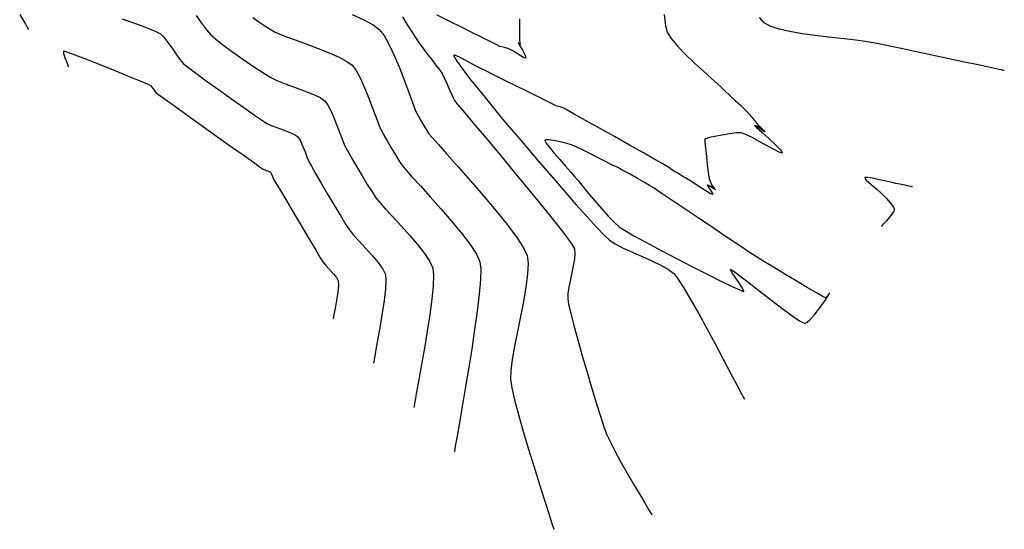
# Model space of a CAD drawing. Units: metres. Extents: x 768350 to 769508, y 8561384 to 8561807.
# Drawn here: x 768553 to 768648, y 8561384 to 8561433 of the extents above; entities that cross this region are included whole.
import ezdxf

# ---------------------------------------------------------------- set-up
doc = ezdxf.new("R2010")
doc.units = ezdxf.units.M
doc.header["$LTSCALE"] = 20
doc.header["$MEASUREMENT"] = 0
doc.layers.add('CONT-MJR', color=32, linetype='Continuous')
doc.layers.add('CONT-MNR', color=54, linetype='Continuous')

msp = doc.modelspace()

# ---------------------------------------------------------------- linework, layer by layer
at = {"layer": 'CONT-MJR'}
for p, q in [((768569.963, 8561433.45), (768570.482, 8561432.714)), ((768570.482, 8561432.714), (768570.96, 8561432.083)), ((768570.96, 8561432.083), (768571.376, 8561431.616)), ((768571.376, 8561431.616), (768571.869, 8561431.183)), ((768571.869, 8561431.183), (768572.552, 8561430.644)), ((768572.552, 8561430.644), (768573.362, 8561430.04)), ((768573.362, 8561430.04), (768574.238, 8561429.411)), ((768574.238, 8561429.411), (768575.118, 8561428.8)), ((768575.118, 8561428.8), (768575.94, 8561428.246)), ((768575.94, 8561428.246), (768576.642, 8561427.791)), ((768576.642, 8561427.791), (768577.163, 8561427.476)), ((768577.163, 8561427.476), (768577.76, 8561427.195)), ((768577.76, 8561427.195), (768578.554, 8561426.883)), ((768578.554, 8561426.883), (768579.457, 8561426.553)), ((768579.457, 8561426.553), (768580.38, 8561426.213)), ((768580.38, 8561426.213), (768581.234, 8561425.873)), ((768581.234, 8561425.873), (768581.933, 8561425.544)), ((768581.933, 8561425.544), (768582.385, 8561425.234)), ((768582.385, 8561425.234), (768582.688, 8561424.825)), ((768582.688, 8561424.825), (768582.992, 8561424.235)), ((768582.992, 8561424.235), (768583.292, 8561423.53)), ((768583.292, 8561423.53), (768583.581, 8561422.776)), ((768583.581, 8561422.776), (768583.854, 8561422.041)), ((768583.854, 8561422.041), (768584.105, 8561421.39)), ((768584.105, 8561421.39), (768584.329, 8561420.891)), ((768584.329, 8561420.891), (768584.608, 8561420.375)), ((768584.608, 8561420.375), (768585.004, 8561419.674)), ((768585.004, 8561419.674), (768585.474, 8561418.86)), ((768585.474, 8561418.86), (768585.981, 8561418.003)), ((768585.981, 8561418.003), (768586.482, 8561417.174)), ((768586.482, 8561417.174), (768586.939, 8561416.443)), ((768586.939, 8561416.443), (768587.311, 8561415.882)), ((768587.311, 8561415.882), (768587.678, 8561415.426)), ((768587.678, 8561415.426), (768588.246, 8561414.796)), ((768588.246, 8561414.796), (768588.955, 8561414.033)), ((768588.955, 8561414.033), (768589.744, 8561413.181)), ((768589.744, 8561413.181), (768590.555, 8561412.283)), ((768590.555, 8561412.283), (768591.325, 8561411.382)), ((768591.325, 8561411.382), (768591.996, 8561410.523)), ((768591.996, 8561410.523), (768592.507, 8561409.747)), ((768592.507, 8561409.747), (768592.797, 8561409.098)), ((768592.797, 8561409.098), (768592.867, 8561408.426)), ((768592.867, 8561408.426), (768592.828, 8561407.4)), ((768592.828, 8561407.4), (768592.701, 8561406.1)), ((768592.701, 8561406.1), (768592.506, 8561404.608)), ((768592.506, 8561404.608), (768592.265, 8561403.007)), ((768592.265, 8561403.007), (768591.997, 8561401.377)), ((768591.997, 8561401.377), (768591.724, 8561399.8)), ((768591.724, 8561399.8), (768591.466, 8561398.358)), ((768591.466, 8561398.358), (768591.243, 8561397.132)), ((768591.243, 8561397.132), (768591.076, 8561396.203)), ((768591.076, 8561396.203), (768590.986, 8561395.655))]:
    msp.add_line(p, q, dxfattribs=at)
for points in [[(768617.938, 8561409.198), (768619.422, 8561408.446), (768620.744, 8561407.789), (768621.813, 8561407.274), (768622.424, 8561406.995), (768622.709, 8561406.879), (768622.805, 8561406.852), (768622.823, 8561406.855), (768622.832, 8561406.88), (768622.806, 8561406.976), (768622.678, 8561407.209), (768622.395, 8561407.633), (768621.977, 8561408.224), (768621.692, 8561408.643), (768621.562, 8561408.869), (768621.534, 8561408.959), (768621.541, 8561408.981), (768621.559, 8561408.981), (768621.647, 8561408.935), (768621.901, 8561408.761), (768622.43, 8561408.365), (768623.327, 8561407.671), (768624.392, 8561406.84), (768625.525, 8561405.963), (768626.625, 8561405.129), (768627.593, 8561404.429), (768628.203, 8561404.026), (768628.533, 8561403.846), (768628.679, 8561403.795), (768628.728, 8561403.792), (768628.792, 8561403.809), (768628.941, 8561403.892), (768629.208, 8561404.123), (768629.615, 8561404.577), (768630.149, 8561405.269), (768630.631, 8561405.955), (768630.924, 8561406.396), (768631.062, 8561406.612), (768631.105, 8561406.684), (768631.11, 8561406.694), (768631.104, 8561406.69), (768631.073, 8561406.652), (768630.991, 8561406.544), (768630.85, 8561406.368), (768630.701, 8561406.242), (768630.445, 8561406.369), (768629.824, 8561406.723), (768628.937, 8561407.241), (768627.886, 8561407.864), (768626.772, 8561408.531), (768625.696, 8561409.18), (768624.759, 8561409.751), (768624.062, 8561410.183), (768623.439, 8561410.586), (768622.499, 8561411.209), (768621.326, 8561411.992), (768620.005, 8561412.878), (768618.621, 8561413.809), (768617.26, 8561414.724), (768616.005, 8561415.567), (768614.943, 8561416.279), (768614.158, 8561416.802), (768613.735, 8561417.076), (768613.247, 8561417.363), (768612.575, 8561417.744), (768611.84, 8561418.155), (768611.161, 8561418.531), (768610.661, 8561418.806), (768610.458, 8561418.916), (768610.36, 8561418.945), (768610.261, 8561418.973), (768610.056, 8561419.078), (768609.539, 8561419.345), (768608.822, 8561419.713), (768608.017, 8561420.121), (768607.237, 8561420.509), (768606.592, 8561420.817), (768606.197, 8561420.984), (768605.731, 8561421.119), (768605.09, 8561421.28), (768604.424, 8561421.417), (768603.975, 8561421.479), (768603.738, 8561421.481), (768603.646, 8561421.456), (768603.623, 8561421.434), (768603.618, 8561421.411), (768603.643, 8561421.332), (768603.756, 8561421.143), (768604.025, 8561420.783), (768604.497, 8561420.21), (768605.052, 8561419.568), (768605.619, 8561418.927), (768606.124, 8561418.359), (768606.495, 8561417.935), (768606.82, 8561417.543), (768607.282, 8561416.978), (768607.843, 8561416.297), (768608.463, 8561415.554), (768609.104, 8561414.807), (768609.729, 8561414.111), (768610.299, 8561413.522), (768610.776, 8561413.096), (768611.304, 8561412.752), (768612.22, 8561412.224), (768613.434, 8561411.557), (768614.852, 8561410.8), (768616.384, 8561409.998), (768617.938, 8561409.198)], [(768639.103, 8561416.932), (768639.07, 8561416.939), (768638.967, 8561416.961), (768638.742, 8561417.009), (768638.362, 8561417.091), (768637.865, 8561417.196), (768637.485, 8561417.274), (768637.144, 8561417.35), (768636.568, 8561417.48), (768635.887, 8561417.63), (768635.228, 8561417.761), (768634.806, 8561417.827), (768634.593, 8561417.843), (768634.517, 8561417.832), (768634.501, 8561417.819), (768634.498, 8561417.798), (768634.527, 8561417.735), (768634.644, 8561417.599), (768634.9, 8561417.362), (768635.304, 8561417.021), (768635.699, 8561416.691), (768635.977, 8561416.436), (768636.235, 8561416.169), (768636.586, 8561415.804), (768636.944, 8561415.405), (768637.177, 8561415.104), (768637.292, 8561414.91), (768637.331, 8561414.804), (768637.336, 8561414.759), (768637.331, 8561414.714), (768637.289, 8561414.6), (768637.162, 8561414.386), (768636.911, 8561414.054), (768636.552, 8561413.636), (768636.301, 8561413.364), (768636.172, 8561413.23), (768636.13, 8561413.186), (768636.124, 8561413.18), (768636.132, 8561413.181), (768636.169, 8561413.191), (768636.194, 8561413.198)]]:
    msp.add_lwpolyline(points, dxfattribs=at)
at = {"layer": 'CONT-MNR'}
for p, q in [((768552.932, 8561433.548), (768553.483, 8561432.639)), ((768562.822, 8561433.151), (768564.116, 8561432.682)), ((768575.432, 8561433.282), (768576.019, 8561432.867)), ((768585.009, 8561433.567), (768586.148, 8561433.041)), ((768589.877, 8561433.339), (768590.312, 8561432.635)), ((768594.454, 8561432.888), (768593.223, 8561433.504)), ((768601.165, 8561433.154), (768601.167, 8561432.567)), ((768615.126, 8561433.569), (768615.263, 8561432.475)), ((768553.483, 8561432.639), (768553.794, 8561432.127)), ((768564.116, 8561432.682), (768565.238, 8561432.264)), ((768565.238, 8561432.264), (768566.076, 8561431.928)), ((768576.019, 8561432.867), (768576.593, 8561432.478)), ((768576.593, 8561432.478), (768577.112, 8561432.143)), ((768577.112, 8561432.143), (768577.53, 8561431.892)), ((768586.148, 8561433.041), (768587.052, 8561432.553)), ((768587.052, 8561432.553), (768587.635, 8561432.127)), ((768590.312, 8561432.635), (768590.769, 8561431.906)), ((768595.629, 8561432.301), (768594.454, 8561432.888)), ((768596.634, 8561431.798), (768595.629, 8561432.301)), ((768601.167, 8561432.567), (768601.17, 8561431.885)), ((768615.263, 8561432.475), (768615.413, 8561431.852)), ((768566.076, 8561431.928), (768566.518, 8561431.706)), ((768566.518, 8561431.706), (768566.856, 8561431.369)), ((768566.856, 8561431.369), (768567.237, 8561430.877)), ((768577.53, 8561431.892), (768577.972, 8561431.692)), ((768577.972, 8561431.692), (768578.693, 8561431.413)), ((768578.693, 8561431.413), (768579.614, 8561431.072)), ((768587.635, 8561432.127), (768588.096, 8561431.525)), ((768588.096, 8561431.525), (768588.592, 8561430.638)), ((768590.769, 8561431.906), (768591.183, 8561431.257)), ((768591.183, 8561431.257), (768591.49, 8561430.794)), ((768597.36, 8561431.436), (768596.634, 8561431.798)), ((768597.692, 8561431.27), (768597.36, 8561431.436)), ((768598.021, 8561431.108), (768597.692, 8561431.27)), ((768601.17, 8561431.885), (768601.173, 8561431.314)), ((768601.173, 8561431.314), (768601.176, 8561431.056)), ((768615.413, 8561431.852), (768615.796, 8561431.239)), ((768615.796, 8561431.239), (768616.419, 8561430.5)), ((768567.237, 8561430.877), (768567.638, 8561430.302)), ((768567.638, 8561430.302), (768568.035, 8561429.721)), ((768579.614, 8561431.072), (768580.66, 8561430.687)), ((768580.66, 8561430.687), (768581.75, 8561430.273)), ((768581.75, 8561430.273), (768582.809, 8561429.849)), ((768588.592, 8561430.638), (768589.103, 8561429.556)), ((768591.49, 8561430.794), (768591.795, 8561430.378)), ((768591.795, 8561430.378), (768592.207, 8561429.844)), ((768598.458, 8561430.893), (768598.021, 8561431.108)), ((768598.848, 8561430.702), (768598.458, 8561430.893)), ((768599.035, 8561430.61), (768598.848, 8561430.702)), ((768599.157, 8561430.548), (768599.035, 8561430.61)), ((768599.28, 8561430.488), (768599.157, 8561430.548)), ((768599.427, 8561430.448), (768599.28, 8561430.488)), ((768599.72, 8561430.369), (768599.427, 8561430.448)), ((768600.044, 8561430.276), (768599.72, 8561430.369)), ((768600.283, 8561430.195), (768600.044, 8561430.276)), ((768601.152, 8561430.751), (768601.032, 8561430.816)), ((768601.032, 8561430.816), (768601.159, 8561430.594)), ((768601.263, 8561430.676), (768601.152, 8561430.751)), ((768601.159, 8561430.594), (768601.446, 8561430.112)), ((768601.176, 8561431.056), (768601.19, 8561430.898)), ((768601.19, 8561430.898), (768601.204, 8561430.773)), ((768601.204, 8561430.773), (768601.236, 8561430.723)), ((768601.236, 8561430.723), (768601.263, 8561430.676)), ((768616.419, 8561430.5), (768617.201, 8561429.689)), ((768568.035, 8561429.721), (768568.404, 8561429.207)), ((768582.809, 8561429.849), (768583.756, 8561429.431)), ((768583.756, 8561429.431), (768584.516, 8561429.036)), ((768589.103, 8561429.556), (768589.607, 8561428.369)), ((768592.207, 8561429.844), (768592.666, 8561429.259)), ((768594.835, 8561429.638), (768594.828, 8561429.619)), ((768594.828, 8561429.619), (768594.845, 8561429.547)), ((768594.849, 8561429.644), (768594.835, 8561429.638)), ((768594.845, 8561429.547), (768594.933, 8561429.376)), ((768594.913, 8561429.632), (768594.849, 8561429.644)), ((768595.088, 8561429.565), (768594.913, 8561429.632)), ((768594.933, 8561429.376), (768595.129, 8561429.072)), ((768595.433, 8561429.403), (768595.088, 8561429.565)), ((768595.981, 8561429.125), (768595.433, 8561429.403)), ((768600.595, 8561430.011), (768600.283, 8561430.195)), ((768601.082, 8561429.701), (768600.595, 8561430.011)), ((768601.547, 8561429.426), (768601.082, 8561429.701)), ((768601.446, 8561430.112), (768601.717, 8561429.615)), ((768601.796, 8561429.346), (768601.547, 8561429.426)), ((768601.717, 8561429.615), (768601.796, 8561429.346)), ((768617.201, 8561429.689), (768618.061, 8561428.864)), ((768568.404, 8561429.207), (768568.723, 8561428.835)), ((768568.723, 8561428.835), (768569.13, 8561428.503)), ((768569.13, 8561428.503), (768569.901, 8561427.924)), ((768584.516, 8561429.036), (768585.01, 8561428.681)), ((768585.01, 8561428.681), (768585.401, 8561428.162)), ((768589.607, 8561428.369), (768590.082, 8561427.168)), ((768592.666, 8561429.259), (768593.11, 8561428.691)), ((768593.11, 8561428.691), (768593.477, 8561428.206)), ((768595.129, 8561429.072), (768595.411, 8561428.669)), ((768595.411, 8561428.669), (768595.626, 8561428.369)), ((768595.626, 8561428.369), (768595.827, 8561428.092)), ((768596.571, 8561428.814), (768595.981, 8561429.125)), ((768597.112, 8561428.528), (768596.571, 8561428.814)), ((768597.511, 8561428.323), (768597.112, 8561428.528)), ((768618.061, 8561428.864), (768618.917, 8561428.081)), ((768569.901, 8561427.924), (768570.932, 8561427.17)), ((768585.401, 8561428.162), (768585.81, 8561427.404)), ((768585.81, 8561427.404), (768586.223, 8561426.489)), ((768593.477, 8561428.206), (768593.706, 8561427.872)), ((768593.706, 8561427.872), (768593.915, 8561427.464)), ((768593.915, 8561427.464), (768594.17, 8561426.897)), ((768595.827, 8561428.092), (768596.102, 8561427.727)), ((768596.102, 8561427.727), (768596.383, 8561427.362)), ((768597.912, 8561428.124), (768597.511, 8561428.323)), ((768598.651, 8561427.757), (768597.912, 8561428.124)), ((768599.628, 8561427.272), (768598.651, 8561427.757)), ((768618.917, 8561428.081), (768619.687, 8561427.395)), ((768619.687, 8561427.395), (768620.29, 8561426.863)), ((768570.932, 8561427.17), (768572.12, 8561426.315)), ((768586.223, 8561426.489), (768586.623, 8561425.499)), ((768590.082, 8561427.168), (768590.506, 8561426.043)), ((768594.17, 8561426.897), (768594.423, 8561426.307)), ((768596.383, 8561427.362), (768596.604, 8561427.08)), ((768596.604, 8561427.08), (768596.829, 8561426.799)), ((768596.829, 8561426.799), (768597.268, 8561426.259)), ((768600.74, 8561426.721), (768599.628, 8561427.272)), ((768601.885, 8561426.153), (768600.74, 8561426.721)), ((768620.29, 8561426.863), (768620.644, 8561426.542)), ((768620.644, 8561426.542), (768620.999, 8561426.205)), ((768572.12, 8561426.315), (768573.362, 8561425.431)), ((768586.623, 8561425.499), (768586.996, 8561424.519)), ((768590.506, 8561426.043), (768590.858, 8561425.085)), ((768594.423, 8561426.307), (768594.625, 8561425.829)), ((768594.625, 8561425.829), (768594.724, 8561425.597)), ((768594.724, 8561425.597), (768594.804, 8561425.454)), ((768597.268, 8561426.259), (768597.85, 8561425.545)), ((768597.85, 8561425.545), (768598.503, 8561424.747)), ((768602.963, 8561425.619), (768601.885, 8561426.153)), ((768603.871, 8561425.171), (768602.963, 8561425.619)), ((768620.999, 8561426.205), (768621.473, 8561425.763)), ((768621.473, 8561425.763), (768621.995, 8561425.28)), ((768573.362, 8561425.431), (768574.554, 8561424.59)), ((768574.554, 8561424.59), (768575.593, 8561423.867)), ((768590.858, 8561425.085), (768591.116, 8561424.383)), ((768594.804, 8561425.454), (768594.907, 8561425.28)), ((768594.907, 8561425.28), (768594.996, 8561425.142)), ((768594.996, 8561425.142), (768595.23, 8561424.861)), ((768595.23, 8561424.861), (768595.85, 8561424.124)), ((768598.503, 8561424.747), (768599.157, 8561423.951)), ((768604.507, 8561424.858), (768603.871, 8561425.171)), ((768604.77, 8561424.731), (768604.507, 8561424.858)), ((768604.955, 8561424.675), (768604.77, 8561424.731)), ((768605.187, 8561424.614), (768604.955, 8561424.675)), ((768605.371, 8561424.556), (768605.187, 8561424.614)), ((768605.676, 8561424.389), (768605.371, 8561424.556)), ((768621.995, 8561425.28), (768622.493, 8561424.819)), ((768622.493, 8561424.819), (768622.894, 8561424.443)), ((768575.593, 8561423.867), (768576.375, 8561423.333)), ((768586.996, 8561424.519), (768587.325, 8561423.63)), ((768587.325, 8561423.63), (768587.597, 8561422.916)), ((768591.116, 8561424.383), (768591.259, 8561424.029)), ((768591.259, 8561424.029), (768591.444, 8561423.69)), ((768591.444, 8561423.69), (768591.69, 8561423.259)), ((768595.85, 8561424.124), (768596.779, 8561423.018)), ((768599.157, 8561423.951), (768599.74, 8561423.246)), ((768606.439, 8561423.964), (768605.676, 8561424.389)), ((768607.545, 8561423.344), (768606.439, 8561423.964)), ((768622.894, 8561424.443), (768623.127, 8561424.214)), ((768623.127, 8561424.214), (768623.374, 8561423.924)), ((768623.374, 8561423.924), (768623.686, 8561423.534)), ((768576.375, 8561423.333), (768576.796, 8561423.061)), ((768576.796, 8561423.061), (768577.203, 8561422.872)), ((768577.203, 8561422.872), (768577.752, 8561422.663)), ((768577.752, 8561422.663), (768578.362, 8561422.44)), ((768587.597, 8561422.916), (768587.794, 8561422.46)), ((768591.69, 8561423.259), (768591.962, 8561422.8)), ((768591.962, 8561422.8), (768592.223, 8561422.377)), ((768596.779, 8561423.018), (768597.941, 8561421.632)), ((768599.74, 8561423.246), (768600.183, 8561422.719)), ((768600.183, 8561422.719), (768600.564, 8561422.271)), ((768608.881, 8561422.595), (768607.545, 8561423.344)), ((768623.686, 8561423.534), (768623.978, 8561423.164)), ((768624.031, 8561422.778), (768623.865, 8561422.862)), ((768623.865, 8561422.862), (768624.059, 8561422.664)), ((768623.978, 8561423.164), (768624.166, 8561422.933)), ((768624.362, 8561422.551), (768624.031, 8561422.778)), ((768624.059, 8561422.664), (768624.569, 8561422.201)), ((768624.166, 8561422.933), (768624.417, 8561422.689)), ((768624.417, 8561422.689), (768624.723, 8561422.397)), ((768578.362, 8561422.44), (768578.953, 8561422.215)), ((768578.953, 8561422.215), (768579.446, 8561421.994)), ((768579.446, 8561421.994), (768579.76, 8561421.788)), ((768579.76, 8561421.788), (768580.001, 8561421.432)), ((768587.794, 8561422.46), (768588.056, 8561421.975)), ((768588.056, 8561421.975), (768588.403, 8561421.364)), ((768592.223, 8561422.377), (768592.434, 8561422.055)), ((768592.434, 8561422.055), (768592.707, 8561421.734)), ((768592.707, 8561421.734), (768593.32, 8561421.047)), ((768600.564, 8561422.271), (768601.224, 8561421.495)), ((768610.333, 8561421.78), (768608.881, 8561422.595)), ((768611.787, 8561420.963), (768610.333, 8561421.78)), ((768619.525, 8561421.687), (768619.314, 8561421.637)), ((768620.029, 8561421.798), (768619.525, 8561421.687)), ((768620.707, 8561421.935), (768620.029, 8561421.798)), ((768621.438, 8561422.063), (768620.707, 8561421.935)), ((768622.103, 8561422.144), (768621.438, 8561422.063)), ((768622.582, 8561422.145), (768622.103, 8561422.144)), ((768623.012, 8561421.996), (768622.582, 8561422.145)), ((768623.643, 8561421.685), (768623.012, 8561421.996)), ((768624.383, 8561421.285), (768623.643, 8561421.685)), ((768624.692, 8561422.322), (768624.362, 8561422.551)), ((768624.569, 8561422.201), (768625.234, 8561421.599)), ((768624.855, 8561422.234), (768624.692, 8561422.322)), ((768624.723, 8561422.397), (768624.855, 8561422.234)), ((768580.001, 8561421.432), (768580.241, 8561420.904)), ((768580.241, 8561420.904), (768580.471, 8561420.307)), ((768588.403, 8561421.364), (768588.796, 8561420.691)), ((768593.32, 8561421.047), (768594.197, 8561420.067)), ((768597.941, 8561421.632), (768599.259, 8561420.053)), ((768601.224, 8561421.495), (768602.103, 8561420.465)), ((768613.128, 8561420.208), (768611.787, 8561420.963)), ((768619.174, 8561421.594), (768619.056, 8561421.534)), ((768619.056, 8561421.534), (768619.072, 8561421.279)), ((768619.072, 8561421.279), (768619.129, 8561420.666)), ((768619.314, 8561421.637), (768619.174, 8561421.594)), ((768625.135, 8561420.867), (768624.383, 8561421.285)), ((768625.807, 8561420.503), (768625.135, 8561420.867)), ((768625.234, 8561421.599), (768625.89, 8561420.985)), ((768625.89, 8561420.985), (768626.3, 8561420.57)), ((768580.471, 8561420.307), (768580.681, 8561419.745)), ((768588.796, 8561420.691), (768589.197, 8561420.024)), ((768589.197, 8561420.024), (768589.569, 8561419.428)), ((768594.197, 8561420.067), (768595.266, 8561418.865)), ((768599.259, 8561420.053), (768600.658, 8561418.369)), ((768602.103, 8561420.465), (768603.142, 8561419.252)), ((768614.242, 8561419.581), (768613.128, 8561420.208)), ((768619.129, 8561420.666), (768619.208, 8561419.866)), ((768619.208, 8561419.866), (768619.294, 8561419.051)), ((768626.222, 8561420.3), (768625.807, 8561420.503)), ((768626.43, 8561420.222), (768626.222, 8561420.3)), ((768626.3, 8561420.57), (768626.486, 8561420.345)), ((768626.509, 8561420.214), (768626.43, 8561420.222)), ((768626.486, 8561420.345), (768626.532, 8561420.252)), ((768626.528, 8561420.226), (768626.509, 8561420.214)), ((768626.532, 8561420.252), (768626.528, 8561420.226)), ((768580.681, 8561419.745), (768580.864, 8561419.323)), ((768580.864, 8561419.323), (768581.081, 8561418.931)), ((768581.081, 8561418.931), (768581.489, 8561418.22)), ((768589.569, 8561419.428), (768589.873, 8561418.968)), ((768589.873, 8561418.968), (768590.192, 8561418.585)), ((768595.266, 8561418.865), (768596.453, 8561417.514)), ((768603.142, 8561419.252), (768604.28, 8561417.93)), ((768615.016, 8561419.143), (768614.242, 8561419.581)), ((768615.335, 8561418.961), (768615.016, 8561419.143)), ((768615.581, 8561418.801), (768615.335, 8561418.961)), ((768619.294, 8561419.051), (768619.366, 8561418.394)), ((768581.489, 8561418.22), (768582.029, 8561417.29)), ((768590.192, 8561418.585), (768590.794, 8561417.918)), ((768590.794, 8561417.918), (768591.608, 8561417.029)), ((768600.658, 8561418.369), (768602.061, 8561416.667)), ((768604.28, 8561417.93), (768605.458, 8561416.573)), ((768615.882, 8561418.596), (768615.581, 8561418.801)), ((768616.127, 8561418.433), (768615.882, 8561418.596)), ((768616.334, 8561418.308), (768616.127, 8561418.433)), ((768616.633, 8561418.131), (768616.334, 8561418.308)), ((768616.943, 8561417.949), (768616.633, 8561418.131)), ((768617.181, 8561417.808), (768616.943, 8561417.949)), ((768619.366, 8561418.394), (768619.409, 8561418.066)), ((768619.409, 8561418.066), (768619.489, 8561417.759)), ((768582.029, 8561417.29), (768582.647, 8561416.238)), ((768591.608, 8561417.029), (768592.564, 8561415.978)), ((768596.453, 8561417.514), (768597.684, 8561416.087)), ((768617.453, 8561417.635), (768617.181, 8561417.808)), ((768617.954, 8561417.313), (768617.453, 8561417.635)), ((768618.564, 8561416.924), (768617.954, 8561417.313)), ((768619.159, 8561416.552), (768618.564, 8561416.924)), ((768619.541, 8561417.016), (768619.331, 8561417.125)), ((768619.331, 8561417.125), (768619.394, 8561416.967)), ((768619.394, 8561416.967), (768619.579, 8561416.661)), ((768619.489, 8561417.759), (768619.605, 8561417.386)), ((768619.882, 8561416.77), (768619.541, 8561417.016)), ((768619.605, 8561417.386), (768619.698, 8561417.139)), ((768619.698, 8561417.139), (768619.83, 8561416.965)), ((768619.83, 8561416.965), (768620.003, 8561416.763)), ((768582.647, 8561416.238), (768583.284, 8561415.163)), ((768592.564, 8561415.978), (768593.593, 8561414.828)), ((768597.684, 8561416.087), (768598.884, 8561414.656)), ((768602.061, 8561416.667), (768603.392, 8561415.034)), ((768605.458, 8561416.573), (768606.616, 8561415.252)), ((768619.618, 8561416.28), (768619.159, 8561416.552)), ((768619.579, 8561416.661), (768619.762, 8561416.354)), ((768619.819, 8561416.19), (768619.618, 8561416.28)), ((768619.762, 8561416.354), (768619.819, 8561416.19)), ((768620.075, 8561416.65), (768619.882, 8561416.77)), ((768620.003, 8561416.763), (768620.075, 8561416.65)), ((768583.284, 8561415.163), (768583.885, 8561414.165)), ((768603.392, 8561415.034), (768604.574, 8561413.559)), ((768606.616, 8561415.252), (768607.694, 8561414.04)), ((768583.885, 8561414.165), (768584.392, 8561413.343)), ((768593.593, 8561414.828), (768594.623, 8561413.639)), ((768598.884, 8561414.656), (768599.981, 8561413.292)), ((768584.392, 8561413.343), (768584.75, 8561412.795)), ((768594.623, 8561413.639), (768595.585, 8561412.472)), ((768599.981, 8561413.292), (768600.901, 8561412.069)), ((768604.574, 8561413.559), (768605.532, 8561412.328)), ((768607.694, 8561414.04), (768608.632, 8561413.011)), ((768584.75, 8561412.795), (768585.148, 8561412.295)), ((768585.148, 8561412.295), (768585.695, 8561411.689)), ((768595.585, 8561412.472), (768596.407, 8561411.388)), ((768605.532, 8561412.328), (768606.19, 8561411.43)), ((768608.632, 8561413.011), (768609.37, 8561412.238)), ((768609.37, 8561412.238), (768609.848, 8561411.793)), ((768585.695, 8561411.689), (768586.322, 8561411.016)), ((768596.407, 8561411.388), (768597.021, 8561410.449)), ((768600.901, 8561412.069), (768601.569, 8561411.059)), ((768606.19, 8561411.43), (768606.47, 8561410.953)), ((768609.848, 8561411.793), (768610.418, 8561411.428)), ((768610.418, 8561411.428), (768611.178, 8561411.039)), ((768586.322, 8561411.016), (768586.959, 8561410.318)), ((768586.959, 8561410.318), (768587.537, 8561409.635)), ((768597.021, 8561410.449), (768597.355, 8561409.716)), ((768601.569, 8561411.059), (768601.913, 8561410.334)), ((768601.913, 8561410.334), (768602.002, 8561409.563)), ((768606.515, 8561410.441), (768606.445, 8561409.765)), ((768606.47, 8561410.953), (768606.515, 8561410.441)), ((768611.178, 8561411.039), (768612.063, 8561410.634)), ((768612.063, 8561410.634), (768613.008, 8561410.218)), ((768587.537, 8561409.635), (768587.987, 8561409.009)), ((768597.355, 8561409.716), (768597.428, 8561409.031)), ((768602.002, 8561409.563), (768601.949, 8561408.523)), ((768606.445, 8561409.765), (768606.303, 8561408.989)), ((768613.008, 8561410.218), (768613.946, 8561409.798)), ((768613.946, 8561409.798), (768614.812, 8561409.38)), ((768614.812, 8561409.38), (768615.541, 8561408.969)), ((768587.987, 8561409.009), (768588.239, 8561408.48)), ((768588.239, 8561408.48), (768588.284, 8561407.931)), ((768597.428, 8561409.031), (768597.397, 8561407.961)), ((768601.949, 8561408.523), (768601.786, 8561407.278)), ((768606.303, 8561408.989), (768606.129, 8561408.175)), ((768615.541, 8561408.969), (768616.066, 8561408.572)), ((768616.066, 8561408.572), (768616.453, 8561408.081)), ((768588.284, 8561407.931), (768588.232, 8561407.071)), ((768597.397, 8561407.961), (768597.278, 8561406.579)), ((768606.129, 8561408.175), (768605.963, 8561407.386)), ((768616.453, 8561408.081), (768617.002, 8561407.227)), ((768588.232, 8561407.071), (768588.105, 8561405.989)), ((768597.278, 8561406.579), (768597.087, 8561404.956)), ((768601.786, 8561407.278), (768601.546, 8561405.895)), ((768605.848, 8561406.686), (768605.822, 8561406.138)), ((768605.963, 8561407.386), (768605.848, 8561406.686)), ((768617.002, 8561407.227), (768617.675, 8561406.09)), ((768588.105, 8561405.989), (768587.926, 8561404.778)), ((768601.546, 8561405.895), (768601.261, 8561404.44)), ((768605.822, 8561406.138), (768605.911, 8561405.635)), ((768605.911, 8561405.635), (768606.119, 8561404.755)), ((768617.675, 8561406.09), (768618.433, 8561404.75)), ((768587.926, 8561404.778), (768587.721, 8561403.526)), ((768597.087, 8561404.956), (768596.841, 8561403.165)), ((768606.119, 8561404.755), (768606.425, 8561403.578)), ((768618.433, 8561404.75), (768619.238, 8561403.289)), ((768601.261, 8561404.44), (768600.963, 8561402.979)), ((768587.721, 8561403.526), (768587.511, 8561402.325)), ((768596.841, 8561403.165), (768596.557, 8561401.277)), ((768600.963, 8561402.979), (768600.686, 8561401.577)), ((768606.425, 8561403.578), (768606.804, 8561402.182)), ((768619.238, 8561403.289), (768620.05, 8561401.786)), ((768587.511, 8561402.325), (768587.319, 8561401.265)), ((768606.804, 8561402.182), (768607.234, 8561400.648)), ((768620.05, 8561401.786), (768620.832, 8561400.322)), ((768587.319, 8561401.265), (768587.171, 8561400.436)), ((768596.557, 8561401.277), (768596.251, 8561399.364)), ((768600.686, 8561401.577), (768600.462, 8561400.3)), ((768587.171, 8561400.436), (768587.087, 8561399.928)), ((768600.462, 8561400.3), (768600.324, 8561399.215)), ((768607.234, 8561400.648), (768607.693, 8561399.055)), ((768620.832, 8561400.322), (768621.545, 8561398.978)), ((768596.251, 8561399.364), (768595.939, 8561397.497)), ((768600.324, 8561399.215), (768600.303, 8561398.387)), ((768607.693, 8561399.055), (768608.157, 8561397.484)), ((768621.545, 8561398.978), (768622.149, 8561397.833)), ((768600.303, 8561398.387), (768600.43, 8561397.568)), ((768595.939, 8561397.497), (768595.639, 8561395.749)), ((768600.43, 8561397.568), (768600.699, 8561396.401)), ((768608.157, 8561397.484), (768608.604, 8561396.014)), ((768622.149, 8561397.833), (768622.606, 8561396.97)), ((768622.606, 8561396.97), (768622.878, 8561396.467)), ((768600.699, 8561396.401), (768601.079, 8561394.968)), ((768595.639, 8561395.749), (768595.367, 8561394.192)), ((768608.604, 8561396.014), (768609.01, 8561394.725)), ((768595.367, 8561394.192), (768595.14, 8561392.897)), ((768601.079, 8561394.968), (768601.541, 8561393.352)), ((768609.01, 8561394.725), (768609.353, 8561393.697)), ((768601.541, 8561393.352), (768602.053, 8561391.637)), ((768609.353, 8561393.697), (768609.609, 8561393.009)), ((768595.14, 8561392.897), (768594.974, 8561391.936)), ((768609.609, 8561393.009), (768609.94, 8561392.299)), ((768609.94, 8561392.299), (768610.405, 8561391.409)), ((768594.974, 8561391.936), (768594.885, 8561391.381)), ((768602.053, 8561391.637), (768602.586, 8561389.905)), ((768610.405, 8561391.409), (768610.962, 8561390.4)), ((768610.962, 8561390.4), (768611.57, 8561389.334)), ((768602.586, 8561389.905), (768603.107, 8561388.24)), ((768611.57, 8561389.334), (768612.189, 8561388.273)), ((768603.107, 8561388.24), (768603.588, 8561386.725)), ((768612.189, 8561388.273), (768612.777, 8561387.277)), ((768603.588, 8561386.725), (768603.997, 8561385.444)), ((768612.777, 8561387.277), (768613.293, 8561386.409)), ((768613.293, 8561386.409), (768613.697, 8561385.728)), ((768613.697, 8561385.728), (768613.948, 8561385.298)), ((768603.997, 8561385.444), (768604.304, 8561384.478)), ((768604.304, 8561384.478), (768604.479, 8561383.911))]:
    msp.add_line(p, q, dxfattribs=at)
for points in [[(768647.964, 8561428.156), (768647.891, 8561428.172), (768647.698, 8561428.213), (768647.299, 8561428.298), (768646.584, 8561428.45), (768645.45, 8561428.693), (768644.115, 8561428.978), (768642.649, 8561429.29), (768641.125, 8561429.614), (768639.613, 8561429.935), (768638.184, 8561430.236), (768636.911, 8561430.503), (768635.863, 8561430.721), (768635.112, 8561430.872), (768634.348, 8561430.995), (768633.368, 8561431.116), (768632.23, 8561431.242), (768630.992, 8561431.378), (768629.715, 8561431.531), (768628.455, 8561431.707), (768627.273, 8561431.912), (768626.226, 8561432.152), (768625.375, 8561432.433), (768624.776, 8561432.761), (768624.341, 8561433.26)], [(768557.653, 8561428.509), (768557.641, 8561428.543), (768557.6, 8561428.652), (768557.504, 8561428.895), (768557.35, 8561429.3), (768557.193, 8561429.783), (768557.177, 8561430.046), (768557.492, 8561429.966), (768558.267, 8561429.685), (768559.371, 8561429.26), (768560.673, 8561428.744), (768562.041, 8561428.193), (768563.344, 8561427.661), (768564.452, 8561427.203), (768565.232, 8561426.873), (768565.553, 8561426.727), (768565.722, 8561426.532), (768565.909, 8561426.262), (768566.07, 8561426.054), (768566.338, 8561425.854), (768567.01, 8561425.368), (768567.995, 8561424.659), (768569.205, 8561423.791), (768570.549, 8561422.829), (768571.939, 8561421.836), (768573.284, 8561420.876), (768574.495, 8561420.013), (768575.483, 8561419.311), (768576.157, 8561418.834), (768576.429, 8561418.645), (768576.657, 8561418.55), (768576.943, 8561418.443), (768577.136, 8561418.342), (768577.231, 8561418.176), (768577.322, 8561417.942), (768577.399, 8561417.754), (768577.57, 8561417.459), (768577.995, 8561416.737), (768578.603, 8561415.708), (768579.324, 8561414.489), (768580.089, 8561413.199), (768580.827, 8561411.958), (768581.47, 8561410.883), (768581.947, 8561410.093), (768582.188, 8561409.708), (768582.446, 8561409.395), (768582.806, 8561409.006), (768583.186, 8561408.589), (768583.505, 8561408.191), (768583.681, 8561407.861), (768583.694, 8561407.457), (768583.624, 8561406.796), (768583.504, 8561406.009), (768583.37, 8561405.228), (768583.253, 8561404.582), (768583.188, 8561404.202)]]:
    msp.add_lwpolyline(points, dxfattribs=at)

doc.saveas('drawing.dxf')
